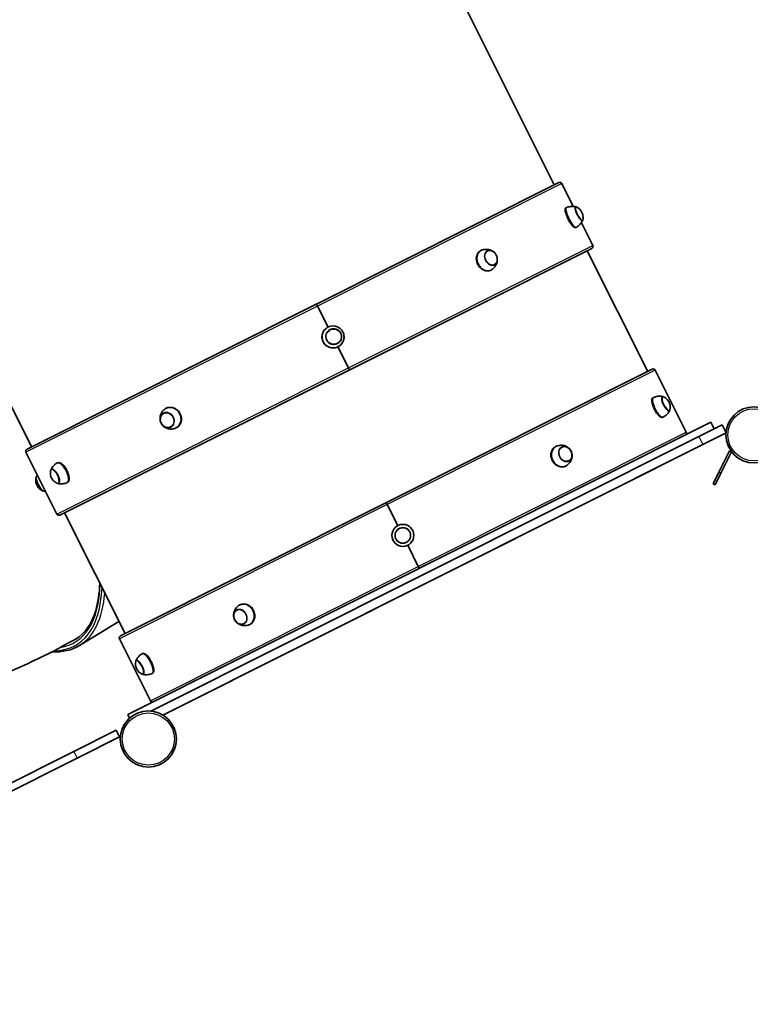
# Model space of a CAD drawing. Units: millimetres. Extents: x -10219 to 11362, y -7548 to 6007.
# Drawn here: x -5899 to -4907, y 935 to 2271 of the extents above; entities that cross this region are included whole.
import ezdxf

# ---------------------------------------------------------------- set-up
doc = ezdxf.new("R2010")
doc.units = ezdxf.units.MM
doc.layers.add('Widoczne (ISO)', color=7, linetype='Continuous', lineweight=35)
doc.layers.add('Widoczne wąskie (ISO)', color=7, linetype='Continuous', lineweight=25)

msp = doc.modelspace()

# ---------------------------------------------------------------- linework, layer by layer
at = {"layer": 'Widoczne (ISO)'}
for p, q in [((-5173.3, 2046.9), (-5463.8, 2626.7)), ((-6173.7, 2271.1), (-5883.3, 1691.3)), ((-5496.5, 1885), (-5167.1, 2050)), ((-5147.5, 2017.7), (-5163.1, 2048.7)), ((-5157.1, 2015.9), (-5158, 2015.4)), ((-5121, 1964.7), (-5136.5, 1995.6)), ((-5143.6, 1989.1), (-5144.6, 1988.6)), ((-5122.3, 1960.6), (-5451.8, 1795.6)), ((-5273, 1957.8), (-5273.7, 1957.5)), ((-5046.4, 1793.6), (-5128.6, 1957.5)), ((-5259.6, 1931), (-5260.2, 1930.7)), ((-5889.5, 1688.2), (-5496.6, 1885)), ((-5496.5, 1885), (-5496.6, 1885)), ((-5480.6, 1853.8), (-5495, 1882.4)), ((-5495, 1882.4), (-5480.6, 1853.8)), ((-5480.6, 1853.9), (-5480.6, 1853.8)), ((-5452.9, 1798.4), (-5467.2, 1827)), ((-5467.2, 1827), (-5452.9, 1798.4)), ((-5467.1, 1827), (-5467.2, 1827)), ((-5451.8, 1795.6), (-5844.7, 1598.7)), ((-5451.8, 1795.6), (-5451.8, 1795.6)), ((-5401.4, 1615.8), (-5040.2, 1796.7)), ((-4994.1, 1711.3), (-5036.2, 1795.4)), ((-5038.7, 1758.3), (-5039.6, 1757.8)), ((-5700.3, 1743.8), (-5699.8, 1744)), ((-4960.5, 1724.8), (-5752.7, 1328)), ((-5025.3, 1731.5), (-5026.2, 1731)), ((-4960.5, 1724.8), (-4956.1, 1715.8)), ((-5686.9, 1717), (-5686.4, 1717.2)), ((-4977, 1705.3), (-4945.3, 1721.2)), ((-4945.3, 1721.2), (-4939.9, 1710.5)), ((-5721.1, 1332.6), (-4977, 1705.3)), ((-4939.9, 1710.5), (-5705, 1327.3)), ((-4971.7, 1694.6), (-4939.9, 1710.5)), ((-5848.8, 1600.1), (-5890.9, 1684.1)), ((-5705, 1327.3), (-4971.7, 1694.6)), ((-5171.3, 1691.9), (-5171.8, 1691.6)), ((-4935.1, 1686), (-4949.6, 1656.9)), ((-4946.9, 1655.6), (-4932.4, 1684.7)), ((-4932.4, 1684.7), (-4935.1, 1686)), ((-5848.4, 1669.6), (-5847.5, 1670.1)), ((-5157.8, 1665.1), (-5158.4, 1664.8)), ((-4957.4, 1641.3), (-4949.6, 1656.9)), ((-4946.9, 1655.6), (-4954.7, 1639.9)), ((-5834.9, 1642.8), (-5834.1, 1643.2)), ((-4954.7, 1639.9), (-4957.4, 1641.3)), ((-5762.6, 1434.8), (-5401.4, 1615.8)), ((-5401.4, 1615.8), (-5401.4, 1615.8)), ((-5401.4, 1615.8), (-5401.4, 1615.8)), ((-5385.7, 1584.5), (-5400.1, 1613.1)), ((-5385.7, 1584.5), (-5400.1, 1613.1)), ((-5400.1, 1613.1), (-5385.7, 1584.5)), ((-5400.1, 1613.1), (-5385.7, 1584.5)), ((-5756.4, 1438), (-5838.5, 1601.9)), ((-5358, 1529), (-5372.3, 1557.7)), ((-5358, 1529), (-5372.3, 1557.7)), ((-5372.3, 1557.7), (-5358, 1529)), ((-5372.3, 1557.7), (-5358, 1529)), ((-5600.2, 1477), (-5599.6, 1477.3)), ((-5818, 1421.8), (-5764.6, 1454.4)), ((-5586.8, 1450.2), (-5586.2, 1450.5)), ((-5721.9, 1346.8), (-5764, 1430.8)), ((-5732.7, 1410.7), (-5731.8, 1411.1)), ((-5719.3, 1383.8), (-5718.4, 1384.3)), ((-5752.7, 1328), (-5750.2, 1323)), ((-5759, 1313.6), (-5757.3, 1314.5)), ((-5759, 1313.6), (-5758.4, 1312.5)), ((-5768.3, 1306.7), (-5826.1, 1277.8)), ((-5821.6, 1268.8), (-5763.8, 1297.8)), ((-5768.3, 1306.7), (-5763.8, 1297.8)), ((-5762.6, 1298.4), (-5763.8, 1297.8)), ((-6493.2, 943.6), (-5826.1, 1277.8)), ((-5821.6, 1268.8), (-6488.7, 934.7))]:
    msp.add_line(p, q, dxfattribs=at)
for centre, radius in [((-4902, 1707.6), 38.1), ((-5379, 1571.1), 15), ((-5379, 1571.1), 10.6), ((-5724.7, 1294.7), 38.1)]:
    msp.add_circle(centre, radius, dxfattribs=at)
for centre, start, end in [((-5165.7, 2047.4), 26.6072, 116.6072), ((-5123.6, 1963.3), 296.6072, 26.6072), ((-5038.8, 1794), 26.6072, 116.6072), ((-4996.7, 1710), 296.6072, 26.6072), ((-5888.2, 1685.5), 116.6072, 206.6072), ((-5846.1, 1601.4), 206.6072, 296.6072), ((-5761.3, 1432.1), 116.6072, 206.6072), ((-5719.2, 1348.1), 206.6072, 296.6072)]:
    msp.add_arc(centre, 3, start, end, dxfattribs=at)
for centre, major_axis, ratio, start_param, end_param in [((-5150.3, 2002.5), (-6.7, 13.4), 0.224225, 6.270877, 9.437086), ((-5139.9, 2007.7), (-4.77, 9.52), 0.224225, 5.98012, 9.727843), ((-5266.3, 1944.4), (-6.7, 13.4), 0.75422, 6.221702, 9.486261), ((-5495.2, 1882.3), (-1.34, 2.68), 0.087893, 4.712389, 6.283185), ((-5495.2, 1882.3), (-1.34, 2.68), 0.087904, 4.712389, 6.283185), ((-5473.8, 1840.5), (-6.7, 13.4), 0.996129, 5.631876, 10.076087), ((-5453.1, 1798.3), (1.34, -2.68), 0.087904, 0, 1.570796), ((-5453.1, 1798.3), (1.34, -2.68), 0.087893, 0, 1.570796), ((-5032, 1744.9), (-6.7, 13.4), 0.309017, 6.265803, 9.44216), ((-5021.8, 1750), (-4.77, 9.52), 0.309017, 5.887071, 9.820892), ((-5693.6, 1730.4), (6.7, -13.4), 0.857551, 6.193888, 9.514075), ((-5164.5, 1678.5), (-6.7, 13.4), 0.809017, 6.209491, 9.498472), ((-5841.7, 1656.2), (6.7, -13.4), 0.391417, 6.26043, 9.447534), ((-5851.5, 1651.3), (4.77, -9.52), 0.391417, 5.778212, 9.929751), ((-5871.9, 1641), (4.77, -9.52), 0.224225, 3.314509, 6.110269), ((-5400.1, 1613.1), (-1.34, 2.68), 0.00001, 4.71267, 6.283747), ((-5400.1, 1613.1), (-1.34, 2.68), 0.00001, 6.283084, 7.853982), ((-5400.1, 1613.1), (-1.34, 2.68), 0.00001, 4.712108, 6.282624), ((-5400.1, 1613.1), (-1.34, 2.68), 0.00001, 0.000549, 1.570796), ((-5358, 1529), (1.34, -2.68), 0.00001, 4.712108, 6.282624), ((-5358, 1529), (1.34, -2.68), 0.00001, 6.282905, 7.853982), ((-5358, 1529), (1.34, -2.68), 0.00001, 0.000281, 1.570796), ((-5358, 1529), (1.34, -2.68), 0.00001, 4.71267, 6.283747), ((-5593.5, 1463.6), (6.7, -13.4), 0.809017, 6.209491, 9.498472), ((-5726, 1397.2), (6.7, -13.4), 0.309017, 6.265803, 9.44216), ((-5736.2, 1392.1), (4.77, -9.52), 0.309017, 5.887071, 9.820892)]:
    msp.add_ellipse(centre, major_axis=major_axis, ratio=ratio, start_param=start_param, end_param=end_param, dxfattribs=at)
for centre, ratio in [((-5259.3, 1947.9), 0.75422), ((-5472.9, 1840.9), 0.996129), ((-5699.1, 1727.6), 0.857551), ((-5158.2, 1681.6), 0.809017), ((-5599.8, 1460.5), 0.809017)]:
    msp.add_ellipse(centre, major_axis=(4.77, -9.52), ratio=ratio, dxfattribs=at)
for points, degree, knots in [([(-5708.6, 5354.8), (-5748, 5377.4), (-5821.6, 5413), (-5886.1, 5445.7), (-6031.2, 5501.3), (-6081.1, 5518.1), (-6146.2, 5538.7), (-6206.1, 5555.3), (-6268.8, 5571), (-6333.4, 5585.1), (-6401.1, 5597.5), (-6471.3, 5608.1), (-6543.6, 5616.5), (-6617.2, 5622.4), (-6691.6, 5625.8), (-6766.1, 5626.6), (-6840.6, 5624.7), (-6915.2, 5620.2), (-6989.1, 5613.2), (-7061.9, 5603.6), (-7132.3, 5591.9), (-7199.5, 5578.4), (-7263.1, 5563.6), (-7324.5, 5547.3), (-7383.4, 5530), (-7448.4, 5508.4), (-7498.9, 5490.6), (-7606.4, 5447.6), (-7678.7, 5413.5), (-7748.4, 5378.8), (-7820.6, 5339.3), (-7893.9, 5295.6), (-7962.9, 5250.4), (-8008, 5219.5), (-8109, 5146.5), (-8205.5, 5065.6), (-8238.8, 5036.8), (-8354.6, 4932.3), (-8430.1, 4855.6), (-8496.9, 4786.2), (-8548.2, 4727.4), (-8587.1, 4682.6), (-8671, 4575.3), (-8704.7, 4527.3), (-8761, 4444.5), (-8804.9, 4370.7), (-8839.8, 4309.9), (-8886.6, 4217.6), (-8907.9, 4171.4), (-8935.1, 4109.5), (-8958, 4051.8), (-8980, 3991.9), (-9000.1, 3931.3), (-9019.1, 3868.2), (-9036.7, 3802), (-9052.8, 3732.2), (-9067, 3659.3), (-9078.8, 3584.4), (-9088, 3508.7), (-9094.4, 3432.8), (-9098.1, 3357), (-9099.1, 3281.3), (-9097.4, 3205.7), (-9093, 3131), (-9086.1, 3058), (-9077.2, 2988.3), (-9066.4, 2921.5), (-9054.4, 2858.4), (-9038.8, 2790.3), (-9025.7, 2737.3), (-8991.4, 2620.2), (-8960.6, 2535.4), (-8916.4, 2425), (-8885.7, 2359.8), (-8852.8, 2292.9), (-8830.5, 2252.6)], 4, [-1, -1, -1, -1, -1, -0.965226, -0.951301, -0.937837, -0.925024, -0.913113, -0.90101, -0.888708, -0.876193, -0.863469, -0.850567, -0.837537, -0.824431, -0.811292, -0.798137, -0.78498, -0.77184, -0.758764, -0.745827, -0.733105, -0.720644, -0.708432, -0.696407, -0.68451, -0.671613, -0.65809, -0.644226, -0.629858, -0.61595, -0.602394, -0.589194, -0.575214, -0.560649, -0.546301, -0.530423, -0.514477, -0.499016, -0.483481, -0.46933, -0.455243, -0.441477, -0.427186, -0.412471, -0.398594, -0.384332, -0.370836, -0.357891, -0.345325, -0.333446, -0.321393, -0.309231, -0.296941, -0.284455, -0.271715, -0.258727, -0.245553, -0.23228, -0.218986, -0.205703, -0.192437, -0.17919, -0.165988, -0.152899, -0.140008, -0.127384, -0.115052, -0.102979, -0.089906, -0.075958, -0.061495, -0.046807, -0.032989, 0, 0, 0, 0, 0]), ([(-5144.2, 2017.3), (-5144.8, 2017.4), (-5145.5, 2017.5), (-5147, 2017.7), (-5147.8, 2017.7), (-5149.5, 2017.7), (-5150.4, 2017.7), (-5152.2, 2017.4), (-5153.2, 2017.2), (-5155.1, 2016.7), (-5156.1, 2016.3), (-5157, 2015.9)], 3, [1.3978798, 1.3978798, 1.3978798, 1.3978798, 1.4300014, 1.4300014, 1.4621231, 1.4621231, 1.4942448, 1.4942448, 1.5263664, 1.5263664, 1.5584881, 1.5584881, 1.5584881, 1.5584881]), ([(-5143.5, 2017.1), (-5143.6, 2017.1), (-5143.7, 2017.1), (-5143.9, 2017.2), (-5144, 2017.2), (-5144.2, 2017.2), (-5144.3, 2017.2), (-5144.5, 2017.2), (-5144.6, 2017.2), (-5144.7, 2017.2), (-5144.8, 2017.2), (-5144.8, 2017.2)], 3, [1.5031242, 1.5031242, 1.5031242, 1.5031242, 1.5548799, 1.5548799, 1.6066355, 1.6066355, 1.6583912, 1.6583912, 1.7101468, 1.7101468, 1.7213828, 1.7213828, 1.7213828, 1.7213828]), ([(-5134.6, 1999.2), (-5134.2, 2000.8), (-5134.2, 2001.9), (-5134.2, 2004.4), (-5134.4, 2005.3), (-5134.8, 2007.3), (-5135.1, 2008), (-5135.6, 2009.3), (-5135.9, 2009.8), (-5136.5, 2011), (-5136.9, 2011.6), (-5138.1, 2013.2), (-5138.5, 2014.3), (-5142.4, 2016.5), (-5142.9, 2016.8), (-5143.5, 2017.1)], 3, [5.162273, 5.162273, 5.162273, 5.162273, 5.322764, 5.322764, 5.618905, 5.618905, 6.143712, 6.143712, 6.668519, 6.668519, 7.193326, 7.193326, 7.718134, 7.718134, 7.78631, 7.78631, 7.78631, 7.78631]), ([(-5143.6, 1989.1), (-5142.7, 1989.6), (-5141.8, 1990.2), (-5140.3, 1991.4), (-5139.5, 1992.1), (-5138.2, 1993.4), (-5137.7, 1994.1), (-5136.6, 1995.4), (-5136.2, 1996.1), (-5135.4, 1997.3), (-5135.1, 1998), (-5134.8, 1998.5)], 3, [4.7246972, 4.7246972, 4.7246972, 4.7246972, 4.7568189, 4.7568189, 4.7889406, 4.7889406, 4.8210622, 4.8210622, 4.8531839, 4.8531839, 4.8853055, 4.8853055, 4.8853055, 4.8853055]), ([(-5135.3, 1998.2), (-5135.2, 1998.2), (-5135.2, 1998.2), (-5135.1, 1998.3), (-5135, 1998.4), (-5134.9, 1998.5), (-5134.9, 1998.6), (-5134.8, 1998.8), (-5134.7, 1998.9), (-5134.7, 1999), (-5134.6, 1999.1), (-5134.6, 1999.2)], 3, [4.9440148, 4.9440148, 4.9440148, 4.9440148, 4.9552508, 4.9552508, 5.0070064, 5.0070064, 5.0587621, 5.0587621, 5.1105177, 5.1105177, 5.1622734, 5.1622734, 5.1622734, 5.1622734]), ([(-5255.6, 1955.9), (-5256.2, 1956.4), (-5256.9, 1956.9), (-5258.5, 1957.8), (-5259.4, 1958.2), (-5261.5, 1958.9), (-5262.7, 1959.2), (-5265.2, 1959.4), (-5266.6, 1959.4), (-5269.5, 1959.1), (-5271, 1958.7), (-5272.4, 1958.1)], 3, [0.5375785, 0.5375785, 0.5375785, 0.5375785, 0.7319254, 0.7319254, 0.9262723, 0.9262723, 1.1206192, 1.1206192, 1.3149661, 1.3149661, 1.5093129, 1.5093129, 1.5093129, 1.5093129]), ([(-5254.6, 1938.3), (-5253.9, 1938.7), (-5253.3, 1939.2), (-5252.1, 1940.5), (-5251.7, 1941.3), (-5251, 1943.1), (-5250.8, 1944.1), (-5250.7, 1946.2), (-5250.8, 1947.3), (-5251.3, 1949.5), (-5251.7, 1950.6), (-5252.7, 1952.7), (-5253.4, 1953.6), (-5254.9, 1955.3), (-5255.7, 1956), (-5257.5, 1957.1), (-5258.5, 1957.6), (-5260.4, 1958), (-5261.3, 1958.1), (-5262.9, 1957.9), (-5263.6, 1957.7), (-5264.2, 1957.4)], 3, [4.920438, 4.920438, 4.920438, 4.920438, 5.203231, 5.203231, 5.510291, 5.510291, 5.830438, 5.830438, 6.158192, 6.158192, 6.488041, 6.488041, 6.818138, 6.818138, 7.147921, 7.147921, 7.475268, 7.475268, 7.794038, 7.794038, 8.028145, 8.028145, 8.028145, 8.028145]), ([(-5259, 1931.3), (-5257.7, 1932.1), (-5256.5, 1933.1), (-5254.5, 1935.2), (-5253.6, 1936.3), (-5252.3, 1938.5), (-5251.8, 1939.6), (-5251.1, 1941.7), (-5250.9, 1942.7), (-5250.7, 1944.5), (-5250.6, 1945.4), (-5250.7, 1946.1)], 3, [4.7738724, 4.7738724, 4.7738724, 4.7738724, 4.9682193, 4.9682193, 5.1625661, 5.1625661, 5.356913, 5.356913, 5.5512599, 5.5512599, 5.7456068, 5.7456068, 5.7456068, 5.7456068]), ([(-5468.1, 1831.4), (-5467.1, 1831.9), (-5466.2, 1832.6), (-5464.6, 1834.2), (-5463.9, 1835.1), (-5462.9, 1837.1), (-5462.6, 1838.2), (-5462.3, 1840.5), (-5462.3, 1841.6), (-5462.7, 1843.8), (-5463, 1844.9), (-5464.1, 1846.9), (-5464.8, 1847.9), (-5466.5, 1849.4), (-5467.4, 1850.1), (-5469.5, 1851), (-5470.6, 1851.3), (-5472.8, 1851.6), (-5474, 1851.6), (-5476, 1851.2), (-5476.9, 1850.9), (-5477.7, 1850.4)], 3, [4.905302, 4.905302, 4.905302, 4.905302, 5.223272, 5.223272, 5.543094, 5.543094, 5.863031, 5.863031, 6.183108, 6.183108, 6.503293, 6.503293, 6.823513, 6.823513, 7.143683, 7.143683, 7.463735, 7.463735, 7.783648, 7.783648, 8.04328, 8.04328, 8.04328, 8.04328]), ([(-5460.4, 1833.8), (-5459.7, 1835.3), (-5459.2, 1836.8), (-5458.8, 1840), (-5458.8, 1841.6), (-5459.4, 1844.8), (-5460, 1846.3), (-5461.5, 1849.1), (-5462.5, 1850.4), (-5464.9, 1852.5), (-5466.2, 1853.4), (-5468.8, 1854.6), (-5469.9, 1855), (-5471.1, 1855.2)], 3, [5.363698, 5.363698, 5.363698, 5.363698, 5.683445, 5.683445, 6.003804, 6.003804, 6.32463, 6.32463, 6.645599, 6.645599, 6.966329, 6.966329, 7.202672, 7.202672, 7.202672, 7.202672]), ([(-5025.7, 1759.6), (-5026.4, 1759.7), (-5027, 1759.9), (-5028.5, 1760), (-5029.3, 1760.1), (-5031, 1760.1), (-5031.9, 1760), (-5033.8, 1759.8), (-5034.8, 1759.6), (-5036.7, 1759.1), (-5037.7, 1758.7), (-5038.6, 1758.3)], 3, [1.3253649, 1.3253649, 1.3253649, 1.3253649, 1.3709748, 1.3709748, 1.4165847, 1.4165847, 1.4621946, 1.4621946, 1.5078045, 1.5078045, 1.5534144, 1.5534144, 1.5534144, 1.5534144]), ([(-5024.8, 1759.2), (-5025, 1759.3), (-5025.1, 1759.4), (-5025.4, 1759.4), (-5025.5, 1759.5), (-5025.8, 1759.5), (-5025.9, 1759.5), (-5026.2, 1759.5), (-5026.4, 1759.5), (-5026.6, 1759.5), (-5026.7, 1759.5), (-5026.7, 1759.4)], 3, [1.3921578, 1.3921578, 1.3921578, 1.3921578, 1.4661067, 1.4661067, 1.5400557, 1.5400557, 1.6140046, 1.6140046, 1.6879535, 1.6879535, 1.7231156, 1.7231156, 1.7231156, 1.7231156]), ([(-5016.2, 1742), (-5015.9, 1743.6), (-5015.8, 1744.8), (-5015.9, 1747.3), (-5016.2, 1748.3), (-5016.7, 1750.2), (-5017, 1750.9), (-5017.6, 1752.4), (-5018, 1753), (-5019, 1754.5), (-5019.5, 1755.3), (-5021.5, 1757.2), (-5022.5, 1758.2), (-5024.8, 1759.2)], 3, [5.27324, 5.27324, 5.27324, 5.27324, 5.494418, 5.494418, 5.88388, 5.88388, 6.364301, 6.364301, 6.844721, 6.844721, 7.325142, 7.325142, 7.675343, 7.675343, 7.675343, 7.675343]), ([(-5701.3, 1743.2), (-5702.9, 1742.2), (-5704.2, 1741), (-5706.4, 1738.3), (-5707.3, 1736.8), (-5708.4, 1733.7), (-5708.8, 1732.2), (-5708.9, 1729.1), (-5708.8, 1727.7), (-5708.1, 1724.9), (-5707.5, 1723.6), (-5706.1, 1721.2), (-5705.1, 1720.1), (-5702.8, 1718.1), (-5701.4, 1717.2), (-5698.2, 1715.9), (-5696.4, 1715.5), (-5692.7, 1715.4), (-5690.8, 1715.6), (-5688.6, 1716.2), (-5688.3, 1716.4), (-5687.9, 1716.5)], 3, [1.660094, 1.660094, 1.660094, 1.660094, 1.939825, 1.939825, 2.23179, 2.23179, 2.547752, 2.547752, 2.889409, 2.889409, 3.241523, 3.241523, 3.593682, 3.593682, 3.942208, 3.942208, 4.267983, 4.267983, 4.565379, 4.565379, 4.623092, 4.623092, 4.623092, 4.623092]), ([(-5025.2, 1731.5), (-5024.3, 1732), (-5023.4, 1732.6), (-5021.9, 1733.9), (-5021.1, 1734.5), (-5019.8, 1735.9), (-5019.2, 1736.6), (-5018.2, 1737.9), (-5017.8, 1738.6), (-5017, 1739.9), (-5016.7, 1740.5), (-5016.5, 1741.1)], 3, [4.7297709, 4.7297709, 4.7297709, 4.7297709, 4.7753808, 4.7753808, 4.8209907, 4.8209907, 4.8666006, 4.8666006, 4.9122105, 4.9122105, 4.9578204, 4.9578204, 4.9578204, 4.9578204]), ([(-5017.2, 1740.4), (-5017.1, 1740.4), (-5017.1, 1740.5), (-5016.9, 1740.6), (-5016.8, 1740.7), (-5016.6, 1741), (-5016.5, 1741.1), (-5016.4, 1741.4), (-5016.4, 1741.5), (-5016.3, 1741.8), (-5016.2, 1741.9), (-5016.2, 1742)], 3, [4.942282, 4.942282, 4.942282, 4.942282, 4.9774441, 4.9774441, 5.051393, 5.051393, 5.1253419, 5.1253419, 5.1992909, 5.1992909, 5.2732398, 5.2732398, 5.2732398, 5.2732398]), ([(-5819.3, 1433), (-5891.8, 1391), (-5970.6, 1360.1), (-6140.7, 1321.3), (-6232.3, 1315.8), (-6413.8, 1333.3), (-6503.6, 1356.8), (-6671.4, 1429.6), (-6749.3, 1478.8), (-6883.6, 1594.3), (-6941, 1659.7), (-6988.3, 1731.6)], 3, [2.377672, 2.377672, 2.377672, 2.377672, 2.660349, 2.660349, 2.96808, 2.96808, 3.28224, 3.28224, 3.596399, 3.596399, 3.894451, 3.894451, 3.894451, 3.894451]), ([(-5703.8, 1737.2), (-5704.6, 1736.7), (-5705.4, 1736.2), (-5706.7, 1734.7), (-5707.2, 1733.9), (-5708.1, 1732), (-5708.3, 1731), (-5708.5, 1728.8), (-5708.5, 1727.7), (-5708, 1725.5), (-5707.6, 1724.4), (-5706.6, 1722.3), (-5705.9, 1721.4), (-5704.3, 1719.8), (-5703.4, 1719.1), (-5701.5, 1718), (-5700.5, 1717.7), (-5698.5, 1717.3), (-5697.4, 1717.3), (-5695.7, 1717.6), (-5694.9, 1717.8), (-5694.2, 1718.1)], 3, [1.773893, 1.773893, 1.773893, 1.773893, 2.071935, 2.071935, 2.384862, 2.384862, 2.703783, 2.703783, 3.027592, 3.027592, 3.353825, 3.353825, 3.680664, 3.680664, 4.0067, 4.0067, 4.329975, 4.329975, 4.647946, 4.647946, 4.891505, 4.891505, 4.891505, 4.891505]), ([(-5157.1, 1665.5), (-5155.4, 1666.5), (-5154, 1667.8), (-5151.7, 1670.5), (-5150.8, 1672), (-5149.6, 1675.1), (-5149.3, 1676.7), (-5149, 1679.7), (-5149.1, 1681.2), (-5149.8, 1683.8), (-5150.2, 1685), (-5151.5, 1687.3), (-5152.3, 1688.4), (-5154.5, 1690.4), (-5155.8, 1691.3), (-5159, 1692.7), (-5160.9, 1693.3), (-5164.8, 1693.5), (-5166.8, 1693.4), (-5169.3, 1692.7), (-5169.9, 1692.5), (-5170.5, 1692.3)], 3, [4.786083, 4.786083, 4.786083, 4.786083, 5.050363, 5.050363, 5.329353, 5.329353, 5.639795, 5.639795, 5.988654, 5.988654, 6.35173, 6.35173, 6.710469, 6.710469, 7.07304, 7.07304, 7.404964, 7.404964, 7.694997, 7.694997, 7.780287, 7.780287, 7.780287, 7.780287]), ([(-5153.6, 1672.1), (-5152.8, 1672.5), (-5152.1, 1673), (-5150.9, 1674.4), (-5150.4, 1675.2), (-5149.6, 1677.1), (-5149.4, 1678.1), (-5149.2, 1680.2), (-5149.3, 1681.3), (-5149.8, 1683.5), (-5150.2, 1684.6), (-5151.2, 1686.7), (-5151.9, 1687.6), (-5153.4, 1689.3), (-5154.3, 1690), (-5156.1, 1691.1), (-5157.1, 1691.5), (-5159.1, 1691.9), (-5160.1, 1691.9), (-5161.8, 1691.6), (-5162.5, 1691.4), (-5163.1, 1691.1)], 3, [4.917853, 4.917853, 4.917853, 4.917853, 5.209092, 5.209092, 5.51935, 5.51935, 5.838596, 5.838596, 6.164146, 6.164146, 6.492187, 6.492187, 6.820738, 6.820738, 7.148632, 7.148632, 7.473656, 7.473656, 7.791687, 7.791687, 8.03073, 8.03073, 8.03073, 8.03073]), ([(-5857.6, 1658.4), (-5857.8, 1656.8), (-5857.8, 1655.6), (-5857.6, 1653.1), (-5857.3, 1652.1), (-5856.7, 1650.2), (-5856.4, 1649.4), (-5855.5, 1647.8), (-5855, 1647.1), (-5853.7, 1645.4), (-5852.9, 1644.4), (-5850.8, 1643), (-5850.2, 1642.5), (-5849.4, 1642.1)], 3, [2.254688, 2.254688, 2.254688, 2.254688, 2.534862, 2.534862, 2.966066, 2.966066, 3.397271, 3.397271, 3.828475, 3.828475, 4.259679, 4.259679, 4.41071, 4.41071, 4.41071, 4.41071]), ([(-5856.1, 1660.9), (-5856.3, 1660.8), (-5856.4, 1660.7), (-5856.6, 1660.5), (-5856.8, 1660.3), (-5857, 1660), (-5857.1, 1659.8), (-5857.3, 1659.4), (-5857.4, 1659.2), (-5857.5, 1658.8), (-5857.5, 1658.6), (-5857.6, 1658.4)], 3, [1.7969743, 1.7969743, 1.7969743, 1.7969743, 1.8604596, 1.8604596, 1.9590167, 1.9590167, 2.0575738, 2.0575738, 2.1561309, 2.1561309, 2.254688, 2.254688, 2.254688, 2.254688]), ([(-5848.5, 1669.6), (-5849.4, 1669), (-5850.3, 1668.4), (-5851.9, 1667.1), (-5852.6, 1666.4), (-5854, 1665.1), (-5854.5, 1664.3), (-5855.5, 1662.9), (-5856, 1662.3), (-5856.7, 1660.9), (-5857, 1660.3), (-5857.2, 1659.7)], 3, [1.593552, 1.593552, 1.593552, 1.593552, 1.6537416, 1.6537416, 1.7139313, 1.7139313, 1.7741209, 1.7741209, 1.8343105, 1.8343105, 1.8945002, 1.8945002, 1.8945002, 1.8945002]), ([(-5868.3, 1631.7), (-5869.7, 1632.4), (-5870.7, 1633), (-5872.6, 1634.5), (-5873.2, 1635.1), (-5874.6, 1636.7), (-5875, 1637.3), (-5875.7, 1638.5), (-5876, 1639.1), (-5876.5, 1640.3), (-5876.8, 1640.9), (-5877.3, 1642.9), (-5878, 1643.8), (-5877.5, 1648.3), (-5877.4, 1648.9), (-5877.2, 1649.6)], 3, [5.162273, 5.162273, 5.162273, 5.162273, 5.322764, 5.322764, 5.618905, 5.618905, 6.143712, 6.143712, 6.668519, 6.668519, 7.193326, 7.193326, 7.718134, 7.718134, 7.78631, 7.78631, 7.78631, 7.78631]), ([(-5877, 1650.2), (-5876.7, 1650.8), (-5876.4, 1651.4), (-5875.8, 1652.4), (-5875.6, 1652.8), (-5875.3, 1653.1)], 3, [7.68106509, 7.68106509, 7.68106509, 7.68106509, 7.71318675, 7.71318675, 7.73060312, 7.73060312, 7.73060312, 7.73060312]), ([(-5864.3, 1631.1), (-5864.7, 1631.1), (-5865.1, 1631.1), (-5866.3, 1631.2), (-5867, 1631.3), (-5867.6, 1631.5)], 3, [4.8357675, 4.8357675, 4.8357675, 4.8357675, 4.85318386, 4.85318386, 4.88530552, 4.88530552, 4.88530552, 4.88530552]), ([(-5849.4, 1642.1), (-5849.2, 1642), (-5849, 1642), (-5848.6, 1641.8), (-5848.4, 1641.8), (-5848, 1641.7), (-5847.8, 1641.6), (-5847.4, 1641.6), (-5847.2, 1641.7), (-5846.9, 1641.7), (-5846.7, 1641.8), (-5846.6, 1641.8)], 3, [4.4107096, 4.4107096, 4.4107096, 4.4107096, 4.5092667, 4.5092667, 4.6078238, 4.6078238, 4.7063809, 4.7063809, 4.804938, 4.804938, 4.8684233, 4.8684233, 4.8684233, 4.8684233]), ([(-5848.2, 1641.6), (-5847.6, 1641.5), (-5846.9, 1641.3), (-5845.4, 1641.1), (-5844.6, 1641.1), (-5842.8, 1641), (-5841.9, 1641.1), (-5840, 1641.3), (-5839, 1641.5), (-5837.1, 1642), (-5836, 1642.3), (-5835.1, 1642.7)], 3, [4.3886851, 4.3886851, 4.3886851, 4.3886851, 4.4488748, 4.4488748, 4.5090644, 4.5090644, 4.569254, 4.569254, 4.6294437, 4.6294437, 4.6896333, 4.6896333, 4.6896333, 4.6896333]), ([(-5823.2, 1430.4), (-5810.8, 1437.9), (-5801.7, 1450.9), (-5793, 1479.8), (-5791.1, 1492.3), (-5790.6, 1506.3)], 3, [6.274864, 6.274864, 6.274864, 6.274864, 6.5906864, 6.5906864, 6.7755349, 6.7755349, 6.7755349, 6.7755349]), ([(-5601, 1476.6), (-5602.6, 1475.6), (-5604, 1474.4), (-5606.3, 1471.6), (-5607.2, 1470.1), (-5608.4, 1467), (-5608.8, 1465.4), (-5609, 1462.4), (-5608.9, 1461), (-5608.3, 1458.3), (-5607.8, 1457.1), (-5606.5, 1454.8), (-5605.7, 1453.8), (-5603.5, 1451.8), (-5602.2, 1450.8), (-5599, 1449.4), (-5597.2, 1448.9), (-5593.3, 1448.6), (-5591.3, 1448.7), (-5588.7, 1449.4), (-5588.1, 1449.6), (-5587.6, 1449.9)], 3, [1.64449, 1.64449, 1.64449, 1.64449, 1.908771, 1.908771, 2.187761, 2.187761, 2.498203, 2.498203, 2.847062, 2.847062, 3.210138, 3.210138, 3.568876, 3.568876, 3.931448, 3.931448, 4.263372, 4.263372, 4.553404, 4.553404, 4.638695, 4.638695, 4.638695, 4.638695]), ([(-5604.4, 1470.1), (-5605.2, 1469.6), (-5605.9, 1469.1), (-5607.1, 1467.7), (-5607.7, 1466.9), (-5608.4, 1465.1), (-5608.7, 1464), (-5608.8, 1461.9), (-5608.7, 1460.8), (-5608.3, 1458.6), (-5607.9, 1457.5), (-5606.8, 1455.5), (-5606.1, 1454.5), (-5604.6, 1452.9), (-5603.7, 1452.2), (-5601.9, 1451.1), (-5600.9, 1450.7), (-5598.9, 1450.3), (-5597.9, 1450.2), (-5596.2, 1450.5), (-5595.5, 1450.7), (-5594.9, 1451)], 3, [1.776261, 1.776261, 1.776261, 1.776261, 2.067499, 2.067499, 2.377757, 2.377757, 2.697004, 2.697004, 3.022553, 3.022553, 3.350594, 3.350594, 3.679145, 3.679145, 4.007039, 4.007039, 4.332064, 4.332064, 4.650094, 4.650094, 4.889137, 4.889137, 4.889137, 4.889137]), ([(-5732.8, 1410.6), (-5733.7, 1410.1), (-5734.6, 1409.5), (-5736.2, 1408.3), (-5736.9, 1407.6), (-5738.2, 1406.2), (-5738.8, 1405.6), (-5739.8, 1404.2), (-5740.2, 1403.5), (-5741, 1402.2), (-5741.3, 1401.6), (-5741.6, 1401)], 3, [7.8713636, 7.8713636, 7.8713636, 7.8713636, 7.9169735, 7.9169735, 7.9625834, 7.9625834, 8.0081933, 8.0081933, 8.0538032, 8.0538032, 8.0994131, 8.0994131, 8.0994131, 8.0994131]), ([(-5741.8, 1400.1), (-5742.2, 1398.5), (-5742.2, 1397.4), (-5742.1, 1394.8), (-5741.9, 1393.8), (-5741.4, 1392), (-5741.1, 1391.2), (-5740.4, 1389.8), (-5740, 1389.1), (-5739.1, 1387.6), (-5738.5, 1386.8), (-5736.6, 1384.9), (-5735.5, 1383.9), (-5733.2, 1382.9)], 3, [2.131647, 2.131647, 2.131647, 2.131647, 2.352826, 2.352826, 2.742287, 2.742287, 3.222708, 3.222708, 3.703129, 3.703129, 4.183549, 4.183549, 4.53375, 4.53375, 4.53375, 4.53375]), ([(-5740.8, 1401.7), (-5740.9, 1401.7), (-5740.9, 1401.6), (-5741.1, 1401.5), (-5741.2, 1401.4), (-5741.4, 1401.1), (-5741.5, 1401), (-5741.6, 1400.8), (-5741.7, 1400.6), (-5741.8, 1400.4), (-5741.8, 1400.2), (-5741.8, 1400.1)], 3, [1.8006894, 1.8006894, 1.8006894, 1.8006894, 1.8358514, 1.8358514, 1.9098003, 1.9098003, 1.9837493, 1.9837493, 2.0576982, 2.0576982, 2.1316471, 2.1316471, 2.1316471, 2.1316471]), ([(-5733.2, 1382.9), (-5733.1, 1382.8), (-5732.9, 1382.8), (-5732.7, 1382.7), (-5732.5, 1382.6), (-5732.2, 1382.6), (-5732.1, 1382.6), (-5731.8, 1382.6), (-5731.7, 1382.6), (-5731.4, 1382.7), (-5731.4, 1382.7), (-5731.3, 1382.7)], 3, [4.5337505, 4.5337505, 4.5337505, 4.5337505, 4.6076994, 4.6076994, 4.6816483, 4.6816483, 4.7555973, 4.7555973, 4.8295462, 4.8295462, 4.8647082, 4.8647082, 4.8647082, 4.8647082]), ([(-5732.3, 1382.5), (-5731.7, 1382.4), (-5731, 1382.3), (-5729.5, 1382.1), (-5728.7, 1382), (-5727, 1382), (-5726.1, 1382.1), (-5724.2, 1382.3), (-5723.3, 1382.5), (-5721.3, 1383), (-5720.3, 1383.4), (-5719.4, 1383.8)], 3, [4.4669575, 4.4669575, 4.4669575, 4.4669575, 4.5125674, 4.5125674, 4.5581773, 4.5581773, 4.6037872, 4.6037872, 4.6493971, 4.6493971, 4.695007, 4.695007, 4.695007, 4.695007])]:
    msp.add_open_spline(points, degree=degree, knots=knots, dxfattribs=at)
for points in [[(-5480.6, 1853.8), (-5480.6, 1853.8), (-5480.6, 1853.8), (-5480.6, 1853.8)], [(-5467.2, 1827), (-5467.2, 1827), (-5467.2, 1827), (-5467.2, 1827)], [(-5877.2, 1649.6), (-5877.2, 1649.6), (-5877.2, 1649.7), (-5877.1, 1649.8)], [(-5868, 1631.6), (-5868.1, 1631.7), (-5868.2, 1631.7), (-5868.3, 1631.7)], [(-5855.8, 1413.1), (-5841.4, 1412.4), (-5828.6, 1415.3), (-5818, 1421.8)]]:
    msp.add_open_spline(points, degree=3, dxfattribs=at)
at = {"layer": 'Widoczne wąskie (ISO)'}
for p, q in [((-5163.1, 2048.7), (-5495, 1882.4)), ((-5452.9, 1798.4), (-5121, 1964.7)), ((-5495, 1882.4), (-5890.9, 1684.1)), ((-5848.8, 1600.1), (-5452.9, 1798.4)), ((-5036.2, 1795.4), (-5400.1, 1613.1)), ((-5358, 1529), (-4994.1, 1711.3)), ((-4977, 1705.3), (-4971.7, 1694.6)), ((-4946.9, 1655.6), (-4949.6, 1656.9)), ((-5400.1, 1613.1), (-5764, 1430.8)), ((-5721.9, 1346.8), (-5358, 1529)), ((-5826.1, 1277.8), (-5821.6, 1268.8))]:
    msp.add_line(p, q, dxfattribs=at)
for centre, radius in [((-4902, 1707.6), 35.4), ((-5379, 1571.1), 10.3), ((-5724.7, 1294.7), 35.4)]:
    msp.add_circle(centre, radius, dxfattribs=at)
for centre, major_axis, ratio, start_param, end_param in [((-5139.6, 2007.9), (4.62, -9.23), 0.224225, 2.882814, 6.541964), ((-5021.5, 1750.1), (4.62, -9.23), 0.309017, 2.771848, 6.65293), ((-5851.8, 1651.1), (-4.62, 9.23), 0.391417, 2.648807, 6.775971), ((-5872.2, 1640.9), (-4.62, 9.23), 0.224225, 0.258778, 2.882814), ((-6032.6, 1767.6), (210.7, -344.7), 0.364067, 6.071778, 6.776424), ((-6032.6, 1767.6), (208.6, -341.3), 0.364067, 6.134742, 6.785255), ((-6030.3, 1769.1), (212.3, -347.2), 0.364067, 0, 0.462697), ((-6030.3, 1769.1), (207.1, -338.7), 0.364067, 6.227707, 6.283185), ((-5736.5, 1392), (-4.62, 9.23), 0.309017, 2.771848, 6.65293)]:
    msp.add_ellipse(centre, major_axis=major_axis, ratio=ratio, start_param=start_param, end_param=end_param, dxfattribs=at)
for centre, ratio in [((-5259.1, 1948), 0.75422), ((-5472.9, 1840.9), 0.996129), ((-5699.3, 1727.5), 0.857551), ((-5158.1, 1681.7), 0.809017), ((-5599.9, 1460.4), 0.809017)]:
    msp.add_ellipse(centre, major_axis=(4.62, -9.23), ratio=ratio, dxfattribs=at)
for points, knots in [([(-5144.6, 1988.6), (-5144.9, 1988.4), (-5145.5, 1988.6), (-5147, 1989.5), (-5147.9, 1990.4), (-5149.7, 1992.5), (-5150.7, 1993.8), (-5152.7, 1997), (-5153.7, 1998.7), (-5154.5, 2000.4), (-5155.4, 2002.1), (-5156.2, 2003.9), (-5157.5, 2007.4), (-5158, 2009.1), (-5158.6, 2011.7), (-5158.7, 2012.9), (-5158.6, 2014.7), (-5158.4, 2015.3), (-5158, 2015.4)], [6.781019, 6.781019, 6.781019, 6.781019, 7.346104, 7.346104, 7.911189, 7.911189, 8.476274, 8.476274, 9.041359, 9.041359, 9.041359, 9.606444, 9.606444, 10.171529, 10.171529, 10.736614, 10.736614, 11.301699, 11.301699, 11.301699, 11.301699]), ([(-5260.2, 1930.7), (-5261.5, 1930), (-5263, 1929.7), (-5266.3, 1929.8), (-5267.9, 1930.2), (-5271, 1931.7), (-5272.5, 1932.8), (-5275.2, 1935.6), (-5276.4, 1937.2), (-5277.2, 1938.9), (-5278.1, 1940.6), (-5278.7, 1942.5), (-5279.3, 1946.4), (-5279.3, 1948.3), (-5278.6, 1951.6), (-5278, 1953.2), (-5276.1, 1955.8), (-5275, 1956.9), (-5273.7, 1957.5)], [6.781019, 6.781019, 6.781019, 6.781019, 7.346104, 7.346104, 7.911189, 7.911189, 8.476274, 8.476274, 9.041359, 9.041359, 9.041359, 9.606444, 9.606444, 10.171529, 10.171529, 10.736614, 10.736614, 11.301699, 11.301699, 11.301699, 11.301699]), ([(-5467.2, 1827), (-5468.9, 1826.2), (-5470.8, 1825.6), (-5474.8, 1825.3), (-5476.8, 1825.6), (-5480.4, 1826.8), (-5482.2, 1827.8), (-5485.2, 1830.4), (-5486.5, 1832), (-5487.3, 1833.7), (-5488.1, 1835.4), (-5488.7, 1837.4), (-5489, 1841.3), (-5488.7, 1843.4), (-5487.5, 1846.9), (-5486.5, 1848.7), (-5483.9, 1851.7), (-5482.3, 1853), (-5480.6, 1853.8)], [6.781253, 6.781253, 6.781253, 6.781253, 7.346104, 7.346104, 7.911189, 7.911189, 8.476274, 8.476274, 9.041359, 9.041359, 9.041359, 9.606444, 9.606444, 10.171529, 10.171529, 10.736614, 10.736614, 11.301464, 11.301464, 11.301464, 11.301464]), ([(-5026.2, 1731), (-5026.7, 1730.8), (-5027.5, 1730.8), (-5029.2, 1731.6), (-5030.2, 1732.4), (-5032.2, 1734.4), (-5033.3, 1735.7), (-5035.4, 1738.8), (-5036.5, 1740.5), (-5037.3, 1742.2), (-5038.1, 1743.9), (-5038.9, 1745.8), (-5040.1, 1749.3), (-5040.5, 1751), (-5040.9, 1753.8), (-5040.9, 1755.1), (-5040.6, 1757), (-5040.2, 1757.6), (-5039.6, 1757.8)], [6.781019, 6.781019, 6.781019, 6.781019, 7.346104, 7.346104, 7.911189, 7.911189, 8.476274, 8.476274, 9.041359, 9.041359, 9.041359, 9.606444, 9.606444, 10.171529, 10.171529, 10.736614, 10.736614, 11.301699, 11.301699, 11.301699, 11.301699]), ([(-5699.8, 1744), (-5698.4, 1744.8), (-5696.7, 1745.2), (-5693.1, 1745.3), (-5691.3, 1744.9), (-5688, 1743.5), (-5686.4, 1742.5), (-5683.5, 1739.8), (-5682.3, 1738.1), (-5680.6, 1734.8), (-5680, 1732.8), (-5679.6, 1728.9), (-5679.7, 1727), (-5680.6, 1723.5), (-5681.4, 1721.8), (-5683.6, 1719), (-5684.9, 1717.9), (-5686.4, 1717.2)], [2.26034, 2.26034, 2.26034, 2.26034, 2.825425, 2.825425, 3.39051, 3.39051, 3.955594, 3.955594, 4.520679, 4.520679, 5.085764, 5.085764, 5.650849, 5.650849, 6.215934, 6.215934, 6.781019, 6.781019, 6.781019, 6.781019]), ([(-5158.4, 1664.8), (-5159.8, 1664.1), (-5161.4, 1663.7), (-5164.8, 1663.7), (-5166.5, 1664.1), (-5169.7, 1665.5), (-5171.3, 1666.6), (-5174.1, 1669.4), (-5175.3, 1671), (-5176.1, 1672.7), (-5177, 1674.4), (-5177.6, 1676.3), (-5178.1, 1680.2), (-5178, 1682.1), (-5177.2, 1685.5), (-5176.5, 1687.1), (-5174.5, 1689.9), (-5173.2, 1690.9), (-5171.8, 1691.6)], [6.781019, 6.781019, 6.781019, 6.781019, 7.346104, 7.346104, 7.911189, 7.911189, 8.476274, 8.476274, 9.041359, 9.041359, 9.041359, 9.606444, 9.606444, 10.171529, 10.171529, 10.736614, 10.736614, 11.301699, 11.301699, 11.301699, 11.301699]), ([(-5847.5, 1670.1), (-5846.8, 1670.4), (-5845.9, 1670.4), (-5843.9, 1669.7), (-5842.8, 1669), (-5840.6, 1667.1), (-5839.4, 1665.8), (-5837.2, 1662.8), (-5836.1, 1661.1), (-5834.5, 1657.7), (-5833.7, 1655.8), (-5832.6, 1652.2), (-5832.3, 1650.5), (-5832.1, 1647.6), (-5832.2, 1646.3), (-5832.8, 1644.3), (-5833.4, 1643.6), (-5834.1, 1643.2)], [2.26034, 2.26034, 2.26034, 2.26034, 2.825425, 2.825425, 3.39051, 3.39051, 3.955594, 3.955594, 4.520679, 4.520679, 5.085764, 5.085764, 5.650849, 5.650849, 6.215934, 6.215934, 6.781019, 6.781019, 6.781019, 6.781019]), ([(-5599.6, 1477.3), (-5598.3, 1478), (-5596.6, 1478.4), (-5593.2, 1478.4), (-5591.5, 1478), (-5588.3, 1476.6), (-5586.7, 1475.5), (-5583.9, 1472.8), (-5582.8, 1471.1), (-5581.1, 1467.7), (-5580.4, 1465.8), (-5579.9, 1461.9), (-5580, 1460), (-5580.8, 1456.6), (-5581.5, 1455), (-5583.5, 1452.3), (-5584.8, 1451.2), (-5586.2, 1450.5)], [2.26034, 2.26034, 2.26034, 2.26034, 2.825425, 2.825425, 3.39051, 3.39051, 3.955594, 3.955594, 4.520679, 4.520679, 5.085764, 5.085764, 5.650849, 5.650849, 6.215934, 6.215934, 6.781019, 6.781019, 6.781019, 6.781019]), ([(-5731.8, 1411.1), (-5731.3, 1411.4), (-5730.6, 1411.3), (-5728.8, 1410.5), (-5727.8, 1409.7), (-5725.8, 1407.7), (-5724.7, 1406.4), (-5722.6, 1403.3), (-5721.6, 1401.6), (-5719.9, 1398.2), (-5719.1, 1396.4), (-5717.9, 1392.8), (-5717.5, 1391.1), (-5717.1, 1388.4), (-5717.1, 1387.1), (-5717.5, 1385.2), (-5717.9, 1384.5), (-5718.4, 1384.3)], [2.26034, 2.26034, 2.26034, 2.26034, 2.825425, 2.825425, 3.39051, 3.39051, 3.955594, 3.955594, 4.520679, 4.520679, 5.085764, 5.085764, 5.650849, 5.650849, 6.215934, 6.215934, 6.781019, 6.781019, 6.781019, 6.781019])]:
    msp.add_open_spline(points, degree=3, knots=knots, dxfattribs=at)

doc.saveas('drawing.dxf')
